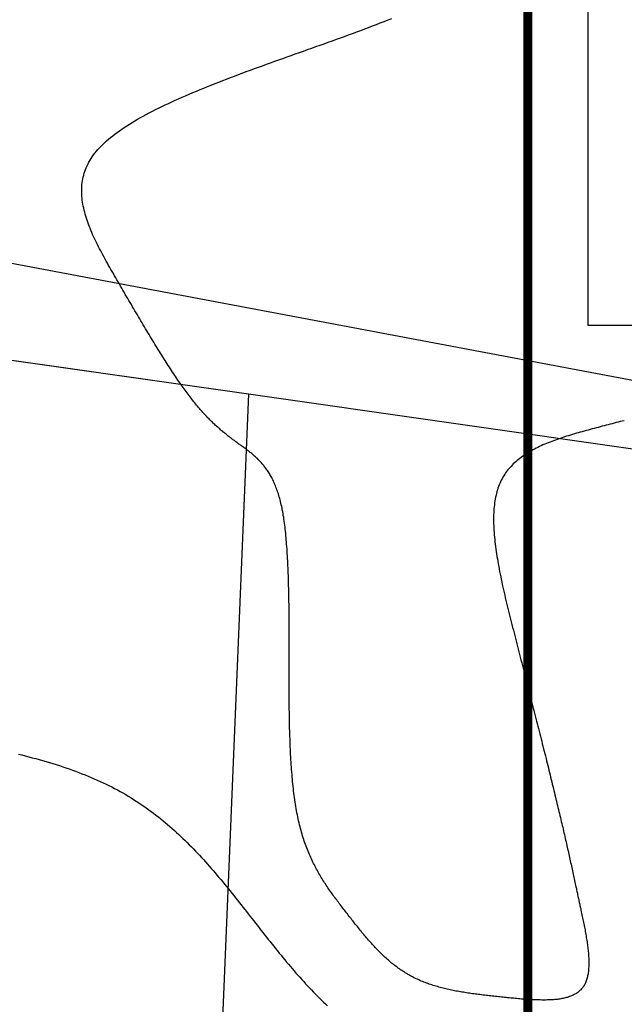
# Model space of a CAD drawing. Units: inches. Extents: x 4173 to 673724, y 1035 to 1264847.
# Drawn here: x 673328 to 673395, y 1264000 to 1264109 of the extents above; entities that cross this region are included whole.
import ezdxf

# ---------------------------------------------------------------- set-up
doc = ezdxf.new("R2010")
doc.units = ezdxf.units.IN
doc.header["$MEASUREMENT"] = 0
for name, color, linetype in [('binhdophu', 40, 'Continuous'), ('chidandiahinh', 10, 'Continuous'), ('KhaiThac', 7, 'Continuous'), ('minhlong_lines', 7, 'Continuous')]:
    doc.layers.add(name, color=color, linetype=linetype)

msp = doc.modelspace()

# ---------------------------------------------------------------- linework, layer by layer
at = {"layer": 'binhdophu', "color": 42}
for points in [[(673394.65, 1264064.36), (673394.43, 1264064.31), (673394.21, 1264064.26), (673393.98, 1264064.2), (673393.76, 1264064.15), (673393.54, 1264064.09), (673393.32, 1264064.03), (673393.1, 1264063.98), (673392.87, 1264063.92), (673392.65, 1264063.86), (673392.43, 1264063.8), (673392.21, 1264063.75), (673391.99, 1264063.69), (673391.77, 1264063.63), (673391.55, 1264063.57), (673391.32, 1264063.51), (673391.1, 1264063.45), (673390.88, 1264063.39), (673390.66, 1264063.33), (673390.44, 1264063.27), (673390.22, 1264063.21), (673390.01, 1264063.15), (673389.79, 1264063.09), (673389.57, 1264063.03), (673389.35, 1264062.97), (673389.14, 1264062.91), (673388.92, 1264062.84), (673388.71, 1264062.78), (673388.5, 1264062.71), (673388.28, 1264062.65), (673388.07, 1264062.58), (673387.86, 1264062.51), (673387.66, 1264062.44), (673387.45, 1264062.37), (673387.24, 1264062.3), (673387.04, 1264062.23), (673386.84, 1264062.15), (673386.64, 1264062.08), (673386.44, 1264062), (673386.24, 1264061.92), (673386.05, 1264061.84), (673385.85, 1264061.76), (673385.66, 1264061.68), (673385.47, 1264061.59), (673385.29, 1264061.51), (673385.1, 1264061.42), (673384.92, 1264061.33), (673384.74, 1264061.23), (673384.56, 1264061.14), (673384.39, 1264061.04), (673384.22, 1264060.95), (673384.05, 1264060.84), (673383.88, 1264060.74), (673383.72, 1264060.64), (673383.56, 1264060.53), (673383.4, 1264060.42), (673383.24, 1264060.31), (673383.09, 1264060.19), (673382.94, 1264060.07), (673382.8, 1264059.95), (673382.66, 1264059.83), (673382.52, 1264059.7), (673382.38, 1264059.58), (673382.25, 1264059.44), (673382.13, 1264059.31), (673382, 1264059.17), (673381.88, 1264059.03), (673381.76, 1264058.89), (673381.65, 1264058.74), (673381.54, 1264058.59), (673381.44, 1264058.44), (673381.34, 1264058.28), (673381.24, 1264058.12), (673381.15, 1264057.95), (673381.06, 1264057.79), (673380.98, 1264057.62), (673380.9, 1264057.44), (673380.83, 1264057.26), (673380.76, 1264057.08), (673380.69, 1264056.9), (673380.63, 1264056.71), (673380.58, 1264056.52), (673380.52, 1264056.32), (673380.48, 1264056.12), (673380.43, 1264055.92), (673380.39, 1264055.71), (673380.36, 1264055.5), (673380.32, 1264055.29), (673380.3, 1264055.08), (673380.27, 1264054.86), (673380.25, 1264054.63), (673380.24, 1264054.41), (673380.22, 1264054.18), (673380.21, 1264053.95), (673380.21, 1264053.72), (673380.2, 1264053.48), (673380.21, 1264053.24), (673380.21, 1264053), (673380.22, 1264052.75), (673380.23, 1264052.51), (673380.24, 1264052.26), (673380.26, 1264052.01), (673380.28, 1264051.75), (673380.3, 1264051.5), (673380.33, 1264051.24), (673380.35, 1264050.98), (673380.38, 1264050.71), (673380.42, 1264050.45), (673380.45, 1264050.18), (673380.49, 1264049.91), (673380.53, 1264049.64), (673380.57, 1264049.37), (673380.62, 1264049.09), (673380.67, 1264048.82), (673380.71, 1264048.54), (673380.77, 1264048.26), (673380.82, 1264047.98), (673380.87, 1264047.69), (673380.93, 1264047.41), (673380.99, 1264047.12), (673381.05, 1264046.84), (673381.11, 1264046.55), (673381.17, 1264046.26), (673381.23, 1264045.97), (673381.3, 1264045.68), (673381.37, 1264045.39), (673381.43, 1264045.09), (673381.5, 1264044.8), (673381.57, 1264044.5), (673381.64, 1264044.21), (673381.72, 1264043.91), (673381.79, 1264043.61), (673381.86, 1264043.31), (673381.94, 1264043.02), (673382.01, 1264042.72), (673382.08, 1264042.42), (673382.16, 1264042.12), (673382.24, 1264041.82), (673382.31, 1264041.52), (673382.39, 1264041.22), (673382.47, 1264040.92), (673382.54, 1264040.62), (673382.62, 1264040.32), (673382.7, 1264040.02), (673382.77, 1264039.71), (673382.85, 1264039.41), (673382.93, 1264039.11), (673383, 1264038.81), (673383.08, 1264038.51), (673383.16, 1264038.21), (673383.23, 1264037.91), (673383.31, 1264037.61), (673383.39, 1264037.31), (673383.46, 1264037.02), (673383.54, 1264036.72), (673383.62, 1264036.42), (673383.69, 1264036.12), (673383.77, 1264035.83), (673383.84, 1264035.53), (673383.92, 1264035.23), (673384, 1264034.94), (673384.07, 1264034.64), (673384.15, 1264034.35), (673384.22, 1264034.06), (673384.3, 1264033.76), (673384.37, 1264033.47), (673384.44, 1264033.18), (673384.52, 1264032.89), (673384.59, 1264032.6), (673384.67, 1264032.31), (673384.74, 1264032.02), (673384.81, 1264031.74), (673384.88, 1264031.45), (673384.96, 1264031.16), (673385.03, 1264030.88), (673385.1, 1264030.6), (673385.17, 1264030.32), (673385.24, 1264030.03), (673385.31, 1264029.76), (673385.38, 1264029.48), (673385.45, 1264029.2), (673385.52, 1264028.92), (673385.59, 1264028.65), (673385.66, 1264028.38), (673385.73, 1264028.1), (673385.8, 1264027.83), (673385.86, 1264027.56), (673385.93, 1264027.3), (673386, 1264027.03), (673386.06, 1264026.76), (673386.13, 1264026.5), (673386.19, 1264026.24), (673386.26, 1264025.98), (673386.32, 1264025.72), (673386.38, 1264025.46), (673386.45, 1264025.21), (673386.51, 1264024.95), (673386.57, 1264024.7), (673386.63, 1264024.45), (673386.69, 1264024.2), (673386.75, 1264023.96), (673386.81, 1264023.71), (673386.87, 1264023.47), (673386.93, 1264023.23), (673386.99, 1264022.99), (673387.05, 1264022.75), (673387.1, 1264022.52), (673387.16, 1264022.29), (673387.21, 1264022.06), (673387.27, 1264021.83), (673387.32, 1264021.6), (673387.38, 1264021.37), (673387.43, 1264021.15), (673387.48, 1264020.93), (673387.53, 1264020.71), (673387.59, 1264020.49), (673387.64, 1264020.27), (673387.69, 1264020.06), (673387.74, 1264019.84), (673387.79, 1264019.63), (673387.84, 1264019.42), (673387.88, 1264019.21), (673387.93, 1264019.01), (673387.98, 1264018.8), (673388.03, 1264018.6), (673388.07, 1264018.4), (673388.12, 1264018.19), (673388.16, 1264017.99), (673388.21, 1264017.8), (673388.25, 1264017.6), (673388.3, 1264017.4), (673388.34, 1264017.21), (673388.39, 1264017.02), (673388.43, 1264016.82), (673388.47, 1264016.63), (673388.51, 1264016.44), (673388.56, 1264016.25), (673388.6, 1264016.07), (673388.64, 1264015.88), (673388.68, 1264015.69), (673388.72, 1264015.51), (673388.76, 1264015.32), (673388.8, 1264015.14), (673388.84, 1264014.96), (673388.88, 1264014.78), (673388.92, 1264014.6), (673388.96, 1264014.42), (673389, 1264014.24), (673389.04, 1264014.06), (673389.08, 1264013.88), (673389.12, 1264013.7), (673389.16, 1264013.53), (673389.19, 1264013.35), (673389.23, 1264013.18), (673389.27, 1264013), (673389.31, 1264012.83), (673389.35, 1264012.65), (673389.38, 1264012.48), (673389.42, 1264012.31), (673389.46, 1264012.13), (673389.49, 1264011.96), (673389.53, 1264011.79), (673389.57, 1264011.62), (673389.61, 1264011.45), (673389.64, 1264011.28), (673389.68, 1264011.1), (673389.72, 1264010.93), (673389.75, 1264010.76), (673389.79, 1264010.59), (673389.83, 1264010.42), (673389.86, 1264010.25), (673389.9, 1264010.08), (673389.93, 1264009.91), (673389.97, 1264009.74), (673390, 1264009.57), (673390.04, 1264009.4), (673390.08, 1264009.23), (673390.11, 1264009.06), (673390.14, 1264008.89), (673390.18, 1264008.73), (673390.21, 1264008.56), (673390.24, 1264008.39), (673390.28, 1264008.22), (673390.31, 1264008.06), (673390.34, 1264007.89), (673390.37, 1264007.73), (673390.4, 1264007.56), (673390.42, 1264007.4), (673390.45, 1264007.24), (673390.48, 1264007.08), (673390.5, 1264006.92), (673390.53, 1264006.76), (673390.55, 1264006.6), (673390.57, 1264006.44), (673390.59, 1264006.28), (673390.61, 1264006.13), (673390.63, 1264005.98), (673390.65, 1264005.82), (673390.66, 1264005.67), (673390.68, 1264005.52), (673390.69, 1264005.37), (673390.7, 1264005.22), (673390.71, 1264005.08), (673390.72, 1264004.93), (673390.72, 1264004.79), (673390.73, 1264004.65), (673390.73, 1264004.51), (673390.73, 1264004.37), (673390.73, 1264004.24), (673390.73, 1264004.1), (673390.72, 1264003.97), (673390.71, 1264003.84), (673390.7, 1264003.71), (673390.69, 1264003.58), (673390.68, 1264003.46), (673390.66, 1264003.34), (673390.64, 1264003.22), (673390.62, 1264003.1), (673390.6, 1264002.98), (673390.57, 1264002.87), (673390.54, 1264002.76), (673390.51, 1264002.65), (673390.48, 1264002.54), (673390.44, 1264002.44), (673390.4, 1264002.33), (673390.36, 1264002.23), (673390.32, 1264002.14), (673390.27, 1264002.04), (673390.22, 1264001.95), (673390.17, 1264001.86), (673390.11, 1264001.78), (673390.05, 1264001.69), (673389.99, 1264001.61), (673389.92, 1264001.54), (673389.85, 1264001.46), (673389.78, 1264001.39), (673389.71, 1264001.32), (673389.63, 1264001.25), (673389.55, 1264001.19), (673389.47, 1264001.13), (673389.38, 1264001.07), (673389.29, 1264001.01), (673389.2, 1264000.96), (673389.1, 1264000.91), (673389, 1264000.86), (673388.9, 1264000.81), (673388.8, 1264000.77), (673388.7, 1264000.73), (673388.59, 1264000.69), (673388.48, 1264000.65), (673388.36, 1264000.61), (673388.25, 1264000.58), (673388.13, 1264000.55), (673388.01, 1264000.52), (673387.89, 1264000.5), (673387.76, 1264000.47), (673387.64, 1264000.45), (673387.51, 1264000.43), (673387.38, 1264000.41), (673387.25, 1264000.39), (673387.11, 1264000.38), (673386.98, 1264000.37), (673386.84, 1264000.35), (673386.7, 1264000.34), (673386.56, 1264000.33), (673386.41, 1264000.33), (673386.27, 1264000.32), (673386.12, 1264000.32), (673385.97, 1264000.31), (673385.82, 1264000.31), (673385.67, 1264000.31), (673385.52, 1264000.31), (673385.37, 1264000.32), (673385.21, 1264000.32), (673385.06, 1264000.32), (673384.9, 1264000.33), (673384.74, 1264000.34), (673384.58, 1264000.34), (673384.42, 1264000.35), (673384.26, 1264000.36), (673384.1, 1264000.37), (673383.93, 1264000.38), (673383.77, 1264000.39), (673383.6, 1264000.41), (673383.44, 1264000.42), (673383.27, 1264000.43), (673383.11, 1264000.45), (673382.94, 1264000.46), (673382.77, 1264000.48), (673382.6, 1264000.49), (673382.43, 1264000.51), (673382.27, 1264000.52), (673382.1, 1264000.54), (673381.93, 1264000.56), (673381.76, 1264000.57), (673381.59, 1264000.59), (673381.42, 1264000.61), (673381.25, 1264000.63), (673381.08, 1264000.64), (673380.91, 1264000.66), (673380.74, 1264000.68), (673380.57, 1264000.7), (673380.4, 1264000.71), (673380.22, 1264000.73), (673380.05, 1264000.75), (673379.89, 1264000.77), (673379.72, 1264000.79), (673379.55, 1264000.81), (673379.38, 1264000.83), (673379.21, 1264000.85), (673379.04, 1264000.87), (673378.87, 1264000.89), (673378.7, 1264000.91), (673378.53, 1264000.93), (673378.36, 1264000.95), (673378.2, 1264000.97), (673378.03, 1264001), (673377.86, 1264001.02), (673377.69, 1264001.04), (673377.53, 1264001.07), (673377.36, 1264001.09), (673377.2, 1264001.12), (673377.03, 1264001.14), (673376.87, 1264001.17), (673376.7, 1264001.2), (673376.54, 1264001.22), (673376.38, 1264001.25), (673376.21, 1264001.28), (673376.05, 1264001.31), (673375.89, 1264001.35), (673375.73, 1264001.38), (673375.57, 1264001.41), (673375.41, 1264001.44), (673375.25, 1264001.48), (673375.09, 1264001.52), (673374.93, 1264001.55), (673374.77, 1264001.59), (673374.62, 1264001.63), (673374.46, 1264001.67), (673374.3, 1264001.71), (673374.15, 1264001.75), (673373.99, 1264001.8), (673373.84, 1264001.84), (673373.69, 1264001.89), (673373.54, 1264001.93), (673373.39, 1264001.98), (673373.24, 1264002.03), (673373.09, 1264002.08), (673372.94, 1264002.13), (673372.79, 1264002.19), (673372.65, 1264002.24), (673372.5, 1264002.3), (673372.35, 1264002.36), (673372.21, 1264002.42), (673372.07, 1264002.48), (673371.93, 1264002.54), (673371.79, 1264002.61), (673371.65, 1264002.67), (673371.51, 1264002.74), (673371.37, 1264002.81), (673371.23, 1264002.88), (673371.1, 1264002.95), (673370.96, 1264003.02), (673370.83, 1264003.1), (673370.7, 1264003.18), (673370.57, 1264003.25), (673370.43, 1264003.33), (673370.31, 1264003.42), (673370.18, 1264003.5), (673370.05, 1264003.58), (673369.92, 1264003.67), (673369.8, 1264003.76), (673369.67, 1264003.85), (673369.55, 1264003.94), (673369.43, 1264004.03), (673369.3, 1264004.12), (673369.18, 1264004.22), (673369.06, 1264004.31), (673368.94, 1264004.41), (673368.83, 1264004.51), (673368.71, 1264004.61), (673368.59, 1264004.71), (673368.47, 1264004.81), (673368.36, 1264004.92), (673368.24, 1264005.02), (673368.13, 1264005.13), (673368.02, 1264005.24), (673367.9, 1264005.34), (673367.79, 1264005.45), (673367.68, 1264005.56), (673367.57, 1264005.67), (673367.46, 1264005.78), (673367.35, 1264005.9), (673367.24, 1264006.01), (673367.13, 1264006.13), (673367.03, 1264006.24), (673366.92, 1264006.36), (673366.81, 1264006.47), (673366.7, 1264006.59), (673366.6, 1264006.71), (673366.49, 1264006.83), (673366.39, 1264006.95), (673366.28, 1264007.07), (673366.18, 1264007.19), (673366.08, 1264007.31), (673365.97, 1264007.43), (673365.87, 1264007.56), (673365.77, 1264007.68), (673365.66, 1264007.8), (673365.56, 1264007.93), (673365.46, 1264008.05), (673365.36, 1264008.18), (673365.26, 1264008.3), (673365.16, 1264008.43), (673365.05, 1264008.56), (673364.95, 1264008.68), (673364.85, 1264008.81), (673364.75, 1264008.94), (673364.65, 1264009.06), (673364.55, 1264009.19), (673364.45, 1264009.32), (673364.35, 1264009.44), (673364.25, 1264009.57), (673364.15, 1264009.7), (673364.05, 1264009.83), (673363.95, 1264009.96), (673363.85, 1264010.09), (673363.75, 1264010.21), (673363.65, 1264010.34), (673363.56, 1264010.47), (673363.46, 1264010.6), (673363.36, 1264010.73), (673363.26, 1264010.86), (673363.16, 1264010.99), (673363.06, 1264011.12), (673362.96, 1264011.25), (673362.87, 1264011.38), (673362.77, 1264011.51), (673362.67, 1264011.64), (673362.57, 1264011.78), (673362.48, 1264011.91), (673362.38, 1264012.04), (673362.28, 1264012.18), (673362.19, 1264012.31), (673362.09, 1264012.45), (673362, 1264012.59), (673361.9, 1264012.73), (673361.81, 1264012.86), (673361.72, 1264013), (673361.62, 1264013.15), (673361.53, 1264013.29), (673361.44, 1264013.43), (673361.35, 1264013.57), (673361.26, 1264013.72), (673361.17, 1264013.87), (673361.08, 1264014.01), (673360.99, 1264014.16), (673360.91, 1264014.31), (673360.82, 1264014.47), (673360.73, 1264014.62), (673360.65, 1264014.78), (673360.57, 1264014.93), (673360.48, 1264015.09), (673360.4, 1264015.25), (673360.32, 1264015.41), (673360.24, 1264015.57), (673360.16, 1264015.74), (673360.08, 1264015.91), (673360, 1264016.07), (673359.93, 1264016.25), (673359.85, 1264016.42), (673359.78, 1264016.59), (673359.71, 1264016.77), (673359.63, 1264016.95), (673359.56, 1264017.13), (673359.49, 1264017.31), (673359.43, 1264017.5), (673359.36, 1264017.68), (673359.29, 1264017.87), (673359.23, 1264018.06), (673359.17, 1264018.26), (673359.1, 1264018.46), (673359.04, 1264018.66), (673358.99, 1264018.86), (673358.93, 1264019.06), (673358.87, 1264019.27), (673358.82, 1264019.48), (673358.76, 1264019.69), (673358.71, 1264019.9), (673358.66, 1264020.12), (673358.61, 1264020.34), (673358.57, 1264020.57), (673358.52, 1264020.79), (673358.48, 1264021.02), (673358.43, 1264021.25), (673358.39, 1264021.48), (673358.35, 1264021.72), (673358.31, 1264021.96), (673358.28, 1264022.2), (673358.24, 1264022.44), (673358.2, 1264022.69), (673358.17, 1264022.93), (673358.14, 1264023.19), (673358.11, 1264023.44), (673358.08, 1264023.69), (673358.05, 1264023.95), (673358.02, 1264024.21), (673358, 1264024.47), (673357.97, 1264024.73), (673357.95, 1264025), (673357.93, 1264025.26), (673357.9, 1264025.53), (673357.88, 1264025.8), (673357.86, 1264026.08), (673357.84, 1264026.35), (673357.83, 1264026.63), (673357.81, 1264026.91), (673357.79, 1264027.19), (673357.78, 1264027.47), (673357.76, 1264027.75), (673357.75, 1264028.03), (673357.74, 1264028.32), (673357.73, 1264028.61), (673357.72, 1264028.89), (673357.71, 1264029.18), (673357.7, 1264029.48), (673357.69, 1264029.77), (673357.68, 1264030.06), (673357.67, 1264030.36), (673357.66, 1264030.65), (673357.66, 1264030.95), (673357.65, 1264031.25), (673357.65, 1264031.54), (673357.64, 1264031.84), (673357.64, 1264032.14), (673357.63, 1264032.45), (673357.63, 1264032.75), (673357.63, 1264033.05), (673357.62, 1264033.36), (673357.62, 1264033.66), (673357.62, 1264033.96), (673357.62, 1264034.27), (673357.62, 1264034.58), (673357.62, 1264034.88), (673357.62, 1264035.19), (673357.62, 1264035.5), (673357.61, 1264035.8), (673357.61, 1264036.11), (673357.61, 1264036.42), (673357.61, 1264036.73), (673357.61, 1264037.04), (673357.62, 1264037.35), (673357.62, 1264037.66), (673357.62, 1264037.96), (673357.62, 1264038.27), (673357.62, 1264038.58), (673357.62, 1264038.89), (673357.62, 1264039.2), (673357.62, 1264039.51), (673357.62, 1264039.82), (673357.62, 1264040.12), (673357.62, 1264040.43), (673357.62, 1264040.74), (673357.62, 1264041.04), (673357.62, 1264041.35), (673357.61, 1264041.65), (673357.61, 1264041.96), (673357.61, 1264042.26), (673357.61, 1264042.56), (673357.61, 1264042.86), (673357.61, 1264043.16), (673357.6, 1264043.46), (673357.6, 1264043.76), (673357.6, 1264044.06), (673357.59, 1264044.36), (673357.59, 1264044.65), (673357.58, 1264044.94), (673357.58, 1264045.24), (673357.57, 1264045.53), (673357.57, 1264045.82), (673357.56, 1264046.1), (673357.55, 1264046.39), (673357.54, 1264046.67), (673357.54, 1264046.96), (673357.53, 1264047.24), (673357.52, 1264047.51), (673357.51, 1264047.79), (673357.49, 1264048.07), (673357.48, 1264048.34), (673357.47, 1264048.61), (673357.46, 1264048.88), (673357.44, 1264049.14), (673357.43, 1264049.41), (673357.41, 1264049.67), (673357.4, 1264049.93), (673357.38, 1264050.18), (673357.36, 1264050.44), (673357.34, 1264050.69), (673357.32, 1264050.94), (673357.3, 1264051.18), (673357.28, 1264051.43), (673357.26, 1264051.67), (673357.23, 1264051.9), (673357.21, 1264052.14), (673357.18, 1264052.37), (673357.16, 1264052.6), (673357.13, 1264052.82), (673357.1, 1264053.04), (673357.07, 1264053.26), (673357.04, 1264053.48), (673357.01, 1264053.69), (673356.97, 1264053.9), (673356.94, 1264054.1), (673356.9, 1264054.3), (673356.86, 1264054.5), (673356.83, 1264054.69), (673356.79, 1264054.88), (673356.75, 1264055.07), (673356.7, 1264055.25), (673356.66, 1264055.43), (673356.62, 1264055.61), (673356.57, 1264055.78), (673356.52, 1264055.95), (673356.48, 1264056.11), (673356.43, 1264056.27), (673356.38, 1264056.43), (673356.32, 1264056.59), (673356.27, 1264056.74), (673356.22, 1264056.88), (673356.16, 1264057.03), (673356.11, 1264057.17), (673356.05, 1264057.31), (673355.99, 1264057.44), (673355.93, 1264057.58), (673355.87, 1264057.71), (673355.81, 1264057.83), (673355.75, 1264057.96), (673355.69, 1264058.08), (673355.62, 1264058.19), (673355.56, 1264058.31), (673355.49, 1264058.42), (673355.43, 1264058.53), (673355.36, 1264058.64), (673355.29, 1264058.75), (673355.22, 1264058.85), (673355.15, 1264058.95), (673355.08, 1264059.05), (673355.01, 1264059.15), (673354.94, 1264059.24), (673354.87, 1264059.34), (673354.8, 1264059.43), (673354.72, 1264059.52), (673354.65, 1264059.6), (673354.57, 1264059.69), (673354.5, 1264059.77), (673354.42, 1264059.85), (673354.35, 1264059.93), (673354.27, 1264060.01), (673354.19, 1264060.09), (673354.11, 1264060.17), (673354.04, 1264060.24), (673353.96, 1264060.31), (673353.88, 1264060.39), (673353.8, 1264060.46), (673353.72, 1264060.53), (673353.64, 1264060.6), (673353.56, 1264060.66), (673353.48, 1264060.73), (673353.39, 1264060.8), (673353.31, 1264060.86), (673353.23, 1264060.93), (673353.15, 1264060.99), (673353.07, 1264061.05), (673352.98, 1264061.12), (673352.9, 1264061.18), (673352.82, 1264061.24), (673352.74, 1264061.3), (673352.65, 1264061.36), (673352.57, 1264061.43), (673352.49, 1264061.49), (673352.4, 1264061.55), (673352.32, 1264061.61), (673352.24, 1264061.67), (673352.15, 1264061.73), (673352.07, 1264061.79), (673351.99, 1264061.85), (673351.9, 1264061.91), (673351.82, 1264061.97), (673351.74, 1264062.03), (673351.65, 1264062.09), (673351.57, 1264062.16), (673351.48, 1264062.22), (673351.4, 1264062.28), (673351.32, 1264062.34), (673351.23, 1264062.41), (673351.15, 1264062.47), (673351.06, 1264062.54), (673350.98, 1264062.6), (673350.89, 1264062.67), (673350.81, 1264062.73), (673350.72, 1264062.8), (673350.64, 1264062.87), (673350.55, 1264062.94), (673350.46, 1264063.01), (673350.38, 1264063.08), (673350.29, 1264063.15), (673350.2, 1264063.23), (673350.12, 1264063.3), (673350.03, 1264063.37), (673349.94, 1264063.45), (673349.85, 1264063.53), (673349.76, 1264063.61), (673349.67, 1264063.69), (673349.58, 1264063.77), (673349.49, 1264063.85), (673349.4, 1264063.93), (673349.31, 1264064.02), (673349.22, 1264064.1), (673349.13, 1264064.19), (673349.04, 1264064.28), (673348.95, 1264064.37), (673348.85, 1264064.47), (673348.76, 1264064.56), (673348.66, 1264064.66), (673348.57, 1264064.75), (673348.48, 1264064.85), (673348.38, 1264064.96), (673348.28, 1264065.06), (673348.19, 1264065.16), (673348.09, 1264065.27), (673347.99, 1264065.38), (673347.89, 1264065.49), (673347.79, 1264065.61), (673347.69, 1264065.72), (673347.59, 1264065.84), (673347.49, 1264065.96), (673347.39, 1264066.08), (673347.29, 1264066.2), (673347.19, 1264066.33), (673347.08, 1264066.46), (673346.98, 1264066.59), (673346.87, 1264066.73), (673346.77, 1264066.86), (673346.66, 1264067), (673346.55, 1264067.14), (673346.45, 1264067.29), (673346.34, 1264067.43), (673346.23, 1264067.58), (673346.12, 1264067.73), (673346.01, 1264067.89), (673345.89, 1264068.04), (673345.78, 1264068.2), (673345.67, 1264068.36), (673345.56, 1264068.52), (673345.44, 1264068.69), (673345.33, 1264068.86), (673345.21, 1264069.03), (673345.09, 1264069.2), (673344.98, 1264069.38), (673344.86, 1264069.55), (673344.74, 1264069.73), (673344.62, 1264069.91), (673344.5, 1264070.09), (673344.38, 1264070.28), (673344.26, 1264070.47), (673344.14, 1264070.65), (673344.02, 1264070.84), (673343.9, 1264071.04), (673343.77, 1264071.23), (673343.65, 1264071.43), (673343.53, 1264071.62), (673343.4, 1264071.82), (673343.28, 1264072.02), (673343.15, 1264072.22), (673343.03, 1264072.43), (673342.9, 1264072.63), (673342.77, 1264072.84), (673342.65, 1264073.05), (673342.52, 1264073.26), (673342.39, 1264073.47), (673342.26, 1264073.68), (673342.14, 1264073.89), (673342.01, 1264074.1), (673341.88, 1264074.32), (673341.75, 1264074.53), (673341.62, 1264074.75), (673341.49, 1264074.97), (673341.36, 1264075.19), (673341.23, 1264075.41), (673341.1, 1264075.63), (673340.97, 1264075.85), (673340.84, 1264076.07), (673340.71, 1264076.3), (673340.57, 1264076.52), (673340.44, 1264076.75), (673340.31, 1264076.97), (673340.18, 1264077.2), (673340.05, 1264077.42), (673339.91, 1264077.65), (673339.78, 1264077.88), (673339.65, 1264078.1), (673339.51, 1264078.33), (673339.38, 1264078.56), (673339.25, 1264078.79), (673339.12, 1264079.02), (673338.98, 1264079.25), (673338.85, 1264079.48), (673338.72, 1264079.71), (673338.58, 1264079.94), (673338.45, 1264080.17), (673338.32, 1264080.4), (673338.19, 1264080.63), (673338.06, 1264080.86), (673337.92, 1264081.09), (673337.79, 1264081.31), (673337.66, 1264081.54), (673337.53, 1264081.77), (673337.41, 1264082), (673337.28, 1264082.23), (673337.16, 1264082.46), (673337.03, 1264082.69), (673336.91, 1264082.92), (673336.79, 1264083.15), (673336.67, 1264083.38), (673336.55, 1264083.6), (673336.44, 1264083.83), (673336.33, 1264084.06), (673336.22, 1264084.29), (673336.11, 1264084.51), (673336, 1264084.74), (673335.9, 1264084.97), (673335.8, 1264085.19), (673335.71, 1264085.42), (673335.62, 1264085.64), (673335.53, 1264085.87), (673335.44, 1264086.09), (673335.36, 1264086.32), (673335.29, 1264086.54), (673335.21, 1264086.76), (673335.14, 1264086.99), (673335.08, 1264087.21), (673335.02, 1264087.43), (673334.96, 1264087.65), (673334.91, 1264087.87), (673334.87, 1264088.09), (673334.82, 1264088.31), (673334.79, 1264088.53), (673334.76, 1264088.75), (673334.73, 1264088.96), (673334.71, 1264089.18), (673334.7, 1264089.4), (673334.69, 1264089.61), (673334.69, 1264089.83), (673334.7, 1264090.04), (673334.71, 1264090.26), (673334.72, 1264090.47), (673334.75, 1264090.68), (673334.78, 1264090.89), (673334.82, 1264091.1), (673334.86, 1264091.31), (673334.92, 1264091.52), (673334.97, 1264091.73), (673335.04, 1264091.93), (673335.12, 1264092.14), (673335.2, 1264092.34), (673335.29, 1264092.55), (673335.39, 1264092.75), (673335.49, 1264092.95), (673335.61, 1264093.16), (673335.73, 1264093.36), (673335.86, 1264093.55), (673336, 1264093.75), (673336.15, 1264093.95), (673336.31, 1264094.15), (673336.48, 1264094.34), (673336.65, 1264094.54), (673336.84, 1264094.73), (673337.03, 1264094.92), (673337.23, 1264095.11), (673337.44, 1264095.3), (673337.66, 1264095.49), (673337.88, 1264095.68), (673338.12, 1264095.87), (673338.36, 1264096.06), (673338.61, 1264096.24), (673338.87, 1264096.43), (673339.13, 1264096.61), (673339.4, 1264096.79), (673339.68, 1264096.98), (673339.97, 1264097.16), (673340.26, 1264097.34), (673340.56, 1264097.52), (673340.87, 1264097.7), (673341.18, 1264097.88), (673341.5, 1264098.05), (673341.83, 1264098.23), (673342.16, 1264098.41), (673342.5, 1264098.58), (673342.84, 1264098.76), (673343.19, 1264098.93), (673343.54, 1264099.1), (673343.9, 1264099.28), (673344.27, 1264099.45), (673344.64, 1264099.62), (673345.02, 1264099.79), (673345.4, 1264099.96), (673345.78, 1264100.13), (673346.17, 1264100.3), (673346.56, 1264100.47), (673346.96, 1264100.64), (673347.36, 1264100.81), (673347.77, 1264100.98), (673348.18, 1264101.14), (673348.59, 1264101.31), (673349.01, 1264101.48), (673349.43, 1264101.64), (673349.85, 1264101.81), (673350.27, 1264101.97), (673350.7, 1264102.14), (673351.13, 1264102.3), (673351.57, 1264102.47), (673352, 1264102.63), (673352.44, 1264102.8), (673352.88, 1264102.96), (673353.33, 1264103.12), (673353.77, 1264103.29), (673354.22, 1264103.45), (673354.67, 1264103.61), (673355.12, 1264103.77), (673355.57, 1264103.94), (673356.02, 1264104.1), (673356.47, 1264104.26), (673356.93, 1264104.42), (673357.38, 1264104.59), (673357.84, 1264104.75), (673358.29, 1264104.91), (673358.75, 1264105.07), (673359.2, 1264105.23), (673359.66, 1264105.39), (673360.12, 1264105.56), (673360.57, 1264105.72), (673361.03, 1264105.88), (673361.48, 1264106.04), (673361.94, 1264106.21), (673362.39, 1264106.37), (673362.84, 1264106.53), (673363.29, 1264106.69), (673363.74, 1264106.86), (673364.19, 1264107.02), (673364.63, 1264107.18), (673365.08, 1264107.35), (673365.52, 1264107.51), (673365.96, 1264107.68), (673366.4, 1264107.84), (673366.83, 1264108.01), (673367.26, 1264108.17), (673367.69, 1264108.34), (673368.12, 1264108.5), (673368.54, 1264108.67), (673368.96, 1264108.84)], [(673327.69, 1264027.51), (673328.08, 1264027.42), (673328.46, 1264027.32), (673328.85, 1264027.22), (673329.23, 1264027.11), (673329.61, 1264027.01), (673329.99, 1264026.9), (673330.37, 1264026.8), (673330.75, 1264026.69), (673331.12, 1264026.57), (673331.49, 1264026.46), (673331.86, 1264026.35), (673332.22, 1264026.23), (673332.59, 1264026.11), (673332.95, 1264025.99), (673333.31, 1264025.86), (673333.66, 1264025.74), (673334.01, 1264025.61), (673334.36, 1264025.48), (673334.71, 1264025.34), (673335.06, 1264025.21), (673335.4, 1264025.07), (673335.74, 1264024.93), (673336.07, 1264024.78), (673336.4, 1264024.64), (673336.73, 1264024.49), (673337.06, 1264024.34), (673337.38, 1264024.19), (673337.7, 1264024.03), (673338.02, 1264023.87), (673338.33, 1264023.71), (673338.64, 1264023.54), (673338.94, 1264023.38), (673339.25, 1264023.21), (673339.55, 1264023.03), (673339.84, 1264022.86), (673340.14, 1264022.68), (673340.43, 1264022.5), (673340.71, 1264022.32), (673341, 1264022.13), (673341.28, 1264021.94), (673341.56, 1264021.75), (673341.83, 1264021.56), (673342.1, 1264021.36), (673342.37, 1264021.16), (673342.64, 1264020.96), (673342.9, 1264020.76), (673343.16, 1264020.56), (673343.42, 1264020.35), (673343.68, 1264020.14), (673343.93, 1264019.93), (673344.19, 1264019.72), (673344.43, 1264019.5), (673344.68, 1264019.29), (673344.93, 1264019.07), (673345.17, 1264018.85), (673345.41, 1264018.63), (673345.65, 1264018.4), (673345.88, 1264018.18), (673346.12, 1264017.95), (673346.35, 1264017.72), (673346.58, 1264017.49), (673346.81, 1264017.26), (673347.04, 1264017.02), (673347.26, 1264016.79), (673347.48, 1264016.55), (673347.71, 1264016.32), (673347.93, 1264016.08), (673348.15, 1264015.84), (673348.36, 1264015.6), (673348.58, 1264015.35), (673348.79, 1264015.11), (673349.01, 1264014.87), (673349.22, 1264014.62), (673349.43, 1264014.38), (673349.64, 1264014.13), (673349.85, 1264013.88), (673350.06, 1264013.63), (673350.27, 1264013.38), (673350.47, 1264013.13), (673350.68, 1264012.88), (673350.88, 1264012.63), (673351.09, 1264012.38), (673351.29, 1264012.12), (673351.49, 1264011.87), (673351.7, 1264011.62), (673351.9, 1264011.36), (673352.1, 1264011.11), (673352.3, 1264010.85), (673352.5, 1264010.6), (673352.7, 1264010.34), (673352.9, 1264010.09), (673353.1, 1264009.83), (673353.3, 1264009.57), (673353.5, 1264009.32), (673353.7, 1264009.06), (673353.9, 1264008.81), (673354.1, 1264008.55), (673354.3, 1264008.3), (673354.5, 1264008.04), (673354.7, 1264007.79), (673354.9, 1264007.53), (673355.1, 1264007.28), (673355.3, 1264007.02), (673355.5, 1264006.77), (673355.7, 1264006.52), (673355.91, 1264006.26), (673356.11, 1264006.01), (673356.31, 1264005.76), (673356.52, 1264005.51), (673356.72, 1264005.26), (673356.92, 1264005.01), (673357.13, 1264004.77), (673357.33, 1264004.52), (673357.54, 1264004.27), (673357.75, 1264004.03), (673357.95, 1264003.79), (673358.16, 1264003.54), (673358.37, 1264003.3), (673358.58, 1264003.06), (673358.79, 1264002.83), (673359, 1264002.59), (673359.22, 1264002.35), (673359.43, 1264002.12), (673359.65, 1264001.89), (673359.86, 1264001.66), (673360.08, 1264001.43), (673360.3, 1264001.2), (673360.52, 1264000.98), (673360.74, 1264000.75), (673360.96, 1264000.53), (673361.18, 1264000.31), (673361.4, 1264000.09), (673361.63, 1263999.88), (673361.86, 1263999.66)]]:
    msp.add_lwpolyline(points, dxfattribs=at)
at = {"layer": 'chidandiahinh', "color": 1, "const_width": 1}
msp.add_lwpolyline([(672584, 1264714), (672434, 1263984), (673384, 1263984), (673384, 1264714)], close=True, dxfattribs=at)
at = {"layer": 'chidandiahinh', "color": 1}
msp.add_lwpolyline([(672584, 1264714), (672434, 1263984), (673384, 1263984), (673384, 1264714)], close=True, dxfattribs=at)
at = {"layer": 'KhaiThac', "lineweight": 25}
msp.add_lwpolyline([(673390.66, 1264427.68), (673556.29, 1264427.68), (673556.29, 1264074.88), (673390.66, 1264074.88)], close=True, dxfattribs=at)
at = {"layer": 'minhlong_lines', "color": 7}
for p, q in [((673447.18, 1264059.09), (673186.99, 1264108.1)), ((673447.19, 1264059.09), (673187, 1264108.1)), ((673309.69, 1264073.53), (673353.12, 1264067.34)), ((673309.7, 1264073.53), (673353.14, 1264067.34)), ((673353.12, 1264067.34), (673349.22, 1263973.88)), ((673353.12, 1264067.34), (673446.58, 1264053.98)), ((673353.14, 1264067.34), (673446.59, 1264053.98))]:
    msp.add_line(p, q, dxfattribs=at)

doc.saveas('drawing.dxf')
